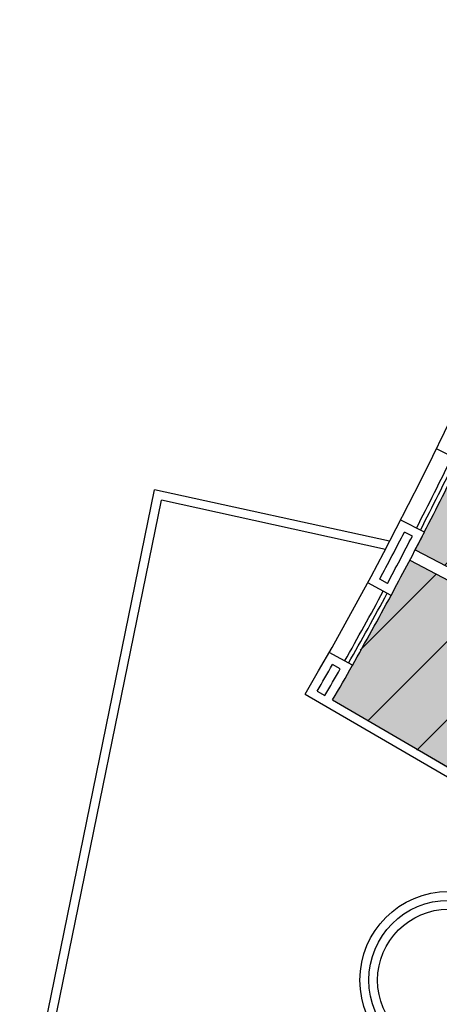
# Model space of a CAD drawing. Units: inches. Extents: x -325 to 752, y 0 to 3497.
# Drawn here: x -325 to -41, y 355 to 1022 of the extents above; entities that cross this region are included whole.
import ezdxf

# ---------------------------------------------------------------- set-up
doc = ezdxf.new("R2010")
doc.units = ezdxf.units.IN
doc.header["$LTSCALE"] = 10
doc.header["$MEASUREMENT"] = 0
for name, color, linetype in [('A-FLOR', 3, 'CONTINUOUS'), ('A-GLAZ', 1, 'CONTINUOUS'), ('A-GLAZ-SILL', 2, 'CONTINUOUS'), ('A-WALL', 5, 'CONTINUOUS'), ('Rooms-Capacity', 4, 'CONTINUOUS'), ('Rooms-Category-Color', 7, 'CONTINUOUS'), ('Rooms-College-Color', 7, 'CONTINUOUS'), ('Rooms-Department-Color', 7, 'CONTINUOUS'), ('Rooms-Division-Color', 7, 'CONTINUOUS')]:
    doc.layers.add(name, color=color, linetype=linetype)

msp = doc.modelspace()

# ---------------------------------------------------------------- hatches: boundary and pattern name
at = {"layer": 'Rooms-Capacity'}
h = msp.add_hatch(dxfattribs=at)
h.set_pattern_fill('ANSI31', color=256, scale=300, style=0)
edge = h.paths.add_edge_path()
edge.add_arc((-2305.09, 1834.52), 2703, 332.46888, 334.31694)
edge.add_line((130.87, 663.06), (-20.83, 735.26))
edge.add_arc((-2305.09, 1834.52), 2535, 332.47442, 334.30144, ccw=False)
edge.add_line((-57.04, 662.99), (-25.14, 646.3))
edge.add_line((-25.14, 646.3), (-25.14, 646.3))
edge.add_line((-25.14, 646.3), (91.82, 585.12))
h = msp.add_hatch(dxfattribs=at)
h.set_pattern_fill('ANSI31', color=256, scale=300, style=0)
edge = h.paths.add_edge_path()
edge.add_line((88.12, 578.03), (-60.74, 655.91))
edge.add_line((-60.74, 655.91), (-113.01, 561.33))
edge.add_line((-113.01, 561.33), (31.42, 475.5))
edge.add_arc((-2305.09, 1834.52), 2703, 329.81559, 332.2994)
at = {"layer": 'Rooms-Category-Color', "true_color": 0xfa9ba3}
h = msp.add_hatch(color=241, dxfattribs=at)
edge = h.paths.add_edge_path()
edge.add_arc((-2305.09, 1834.52), 2703, 332.46888, 334.31694)
edge.add_line((130.87, 663.06), (-20.83, 735.26))
edge.add_arc((-2305.09, 1834.52), 2535, 332.47442, 334.30144, ccw=False)
edge.add_line((-57.04, 662.99), (-25.14, 646.3))
edge.add_line((-25.14, 646.3), (-25.14, 646.3))
edge.add_line((-25.14, 646.3), (91.82, 585.12))
h = msp.add_hatch(color=241, dxfattribs=at)
edge = h.paths.add_edge_path()
edge.add_line((88.12, 578.03), (-60.74, 655.91))
edge.add_line((-60.74, 655.91), (-113.01, 561.33))
edge.add_line((-113.01, 561.33), (31.42, 475.5))
edge.add_arc((-2305.09, 1834.52), 2703, 329.81559, 332.2994)
at = {"layer": 'Rooms-College-Color', "true_color": 0xffe090}
h = msp.add_hatch(color=41, dxfattribs=at)
edge = h.paths.add_edge_path()
edge.add_arc((-2305.09, 1834.52), 2703, 332.46888, 334.31694)
edge.add_line((130.87, 663.06), (-20.83, 735.26))
edge.add_arc((-2305.09, 1834.52), 2535, 332.47442, 334.30144, ccw=False)
edge.add_line((-57.04, 662.99), (-25.14, 646.3))
edge.add_line((-25.14, 646.3), (-25.14, 646.3))
edge.add_line((-25.14, 646.3), (91.82, 585.12))
h = msp.add_hatch(color=41, dxfattribs=at)
edge = h.paths.add_edge_path()
edge.add_line((88.12, 578.03), (-60.74, 655.91))
edge.add_line((-60.74, 655.91), (-113.01, 561.33))
edge.add_line((-113.01, 561.33), (31.42, 475.5))
edge.add_arc((-2305.09, 1834.52), 2703, 329.81559, 332.2994)
at = {"layer": 'Rooms-Department-Color', "true_color": 0xffe090}
h = msp.add_hatch(color=41, dxfattribs=at)
edge = h.paths.add_edge_path()
edge.add_arc((-2305.09, 1834.52), 2703, 332.46888, 334.31694)
edge.add_line((130.87, 663.06), (-20.83, 735.26))
edge.add_arc((-2305.09, 1834.52), 2535, 332.47442, 334.30144, ccw=False)
edge.add_line((-57.04, 662.99), (-25.14, 646.3))
edge.add_line((-25.14, 646.3), (-25.14, 646.3))
edge.add_line((-25.14, 646.3), (91.82, 585.12))
h = msp.add_hatch(color=41, dxfattribs=at)
edge = h.paths.add_edge_path()
edge.add_line((88.12, 578.03), (-60.74, 655.91))
edge.add_line((-60.74, 655.91), (-113.01, 561.33))
edge.add_line((-113.01, 561.33), (31.42, 475.5))
edge.add_arc((-2305.09, 1834.52), 2703, 329.81559, 332.2994)
at = {"layer": 'Rooms-Division-Color', "true_color": 0xffe090}
h = msp.add_hatch(color=41, dxfattribs=at)
edge = h.paths.add_edge_path()
edge.add_arc((-2305.09, 1834.52), 2703, 332.46888, 334.31694)
edge.add_line((130.87, 663.06), (-20.83, 735.26))
edge.add_arc((-2305.09, 1834.52), 2535, 332.47442, 334.30144, ccw=False)
edge.add_line((-57.04, 662.99), (-25.14, 646.3))
edge.add_line((-25.14, 646.3), (-25.14, 646.3))
edge.add_line((-25.14, 646.3), (91.82, 585.12))
h = msp.add_hatch(color=41, dxfattribs=at)
edge = h.paths.add_edge_path()
edge.add_line((88.12, 578.03), (-60.74, 655.91))
edge.add_line((-60.74, 655.91), (-113.01, 561.33))
edge.add_line((-113.01, 561.33), (31.42, 475.5))
edge.add_arc((-2305.09, 1834.52), 2703, 329.81559, 332.2994)

# ---------------------------------------------------------------- linework, layer by layer
at = {"layer": 'A-FLOR'}
for radius in [60, 54, 48]:
    msp.add_circle((-34.5, 371.73), radius, dxfattribs=at)
at = {"layer": 'A-GLAZ'}
for start, end in [(332.77626, 333.99968), (330.46079, 331.68421)]:
    msp.add_arc((-2305.09, 1834.52), 2532, start, end, dxfattribs=at)
at = {"layer": 'A-GLAZ-SILL'}
for radius, start, end in [(2529, 332.77626, 333.99968), (2535, 332.77626, 333.99968), (2529, 330.46079, 331.68421), (2535, 330.46079, 331.68421)]:
    msp.add_arc((-2305.09, 1834.52), radius, start, end, dxfattribs=at)
at = {"layer": 'A-WALL'}
for p, q in [((-26.55, 723.12), (-42.64, 731.18)), ((-324.72, 256.82), (-233.43, 703.58)), ((-74.38, 668.68), (-233.43, 703.58)), ((-318.1, 259.23), (-228.77, 696.42)), ((-77.26, 663.17), (-228.77, 696.42)), ((-50.87, 674.9), (-66.83, 682.9)), ((-58.99, 672.26), (-64.35, 674.95)), ((-57.04, 662.99), (91.82, 585.12)), ((-60.74, 655.91), (88.12, 578.03)), ((-73.44, 632.04), (-89.07, 640.68)), ((-75.85, 640.23), (-81.1, 643.13)), ((-99.56, 584.78), (-115.19, 593.41)), ((-107.78, 582.46), (-113.03, 585.37)), ((-128.58, 570.38), (-128.58, 570.37)), ((-123.39, 567.36), (-118.2, 564.34)), ((-131.59, 565.19), (77.04, 443.92)), ((-113.01, 561.33), (32.23, 476.9))]:
    msp.add_line(p, q, dxfattribs=at)
for radius, start, end in [(2517, 329.71479, 356.27246), (2523, 331.82194, 332.63854), (2535, 332.4745, 332.77771), (2529, 331.82016, 332.64032), (2535, 331.68277, 332.7099), (2523, 329.85132, 330.32307), (2529, 329.85127, 330.32485), (2535, 329.85122, 330.46224)]:
    msp.add_arc((-2305.09, 1834.52), radius, start, end, dxfattribs=at)

doc.saveas('drawing.dxf')
